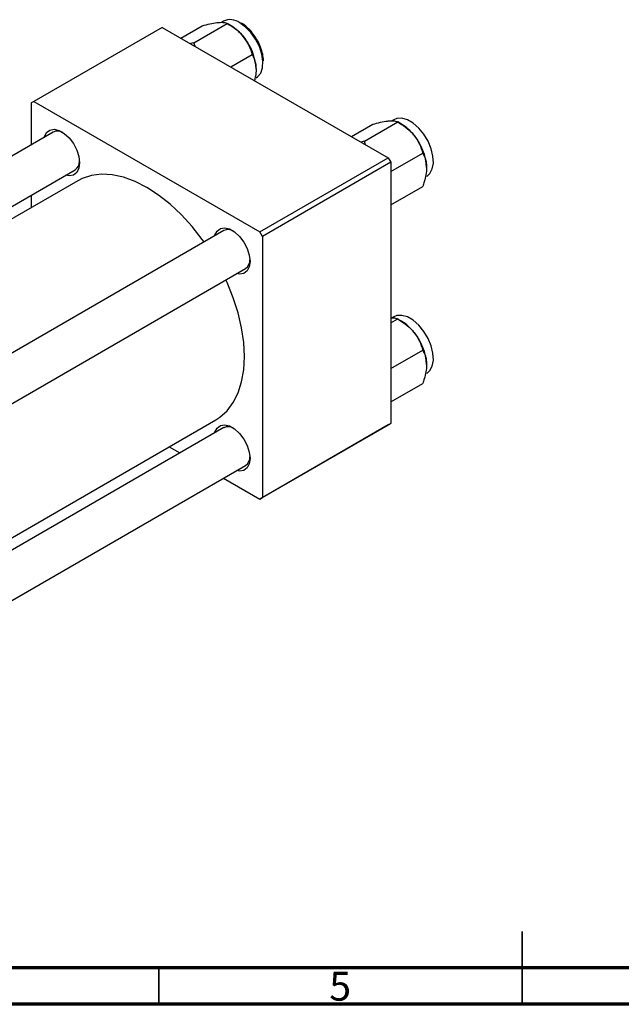
# Model space of a CAD drawing. Units: millimetres. Extents: x -13 to 459, y -3 to 292.
# Drawn here: x 146 to 229, y 5 to 140 of the extents above; entities that cross this region are included whole.
import ezdxf

# ---------------------------------------------------------------- set-up
doc = ezdxf.new("R2010")
doc.units = ezdxf.units.MM
doc.styles.add('SLDTEXTSTYLE0', font='TXT', dxfattribs={"width": 0.75})

msp = doc.modelspace()

# ---------------------------------------------------------------- linework, layer by layer
at = {"color": 7, "linetype": 'Continuous', "lineweight": 25}
for p, q in [((168.03, 137.95), (170.96, 139.65)), ((169.81, 137.31), (174.41, 139.96)), ((173.89, 140.27), (173.61, 140.11)), ((174.94, 139.65), (174.41, 139.95)), ((176.25, 139.98), (176.35, 139.92)), ((165.46, 139.43), (147.79, 129.23)), ((165.46, 139.43), (196.58, 121.48)), ((169.81, 137.31), (169.35, 137.19)), ((169.99, 136.82), (169.81, 137.31)), ((174.91, 133.98), (177.85, 135.68)), ((147.79, 129.23), (147.43, 129.02)), ((147.43, 129.02), (147.43, 123.26)), ((147.79, 129.23), (178.9, 111.27)), ((191.5, 124.4), (194.44, 126.1)), ((193.29, 123.76), (197.88, 126.41)), ((197.37, 126.72), (197.09, 126.56)), ((198.42, 126.1), (197.89, 126.41)), ((150.46, 125.01), (75, 81.46)), ((193.29, 123.76), (192.82, 123.64)), ((193.46, 123.27), (193.29, 123.76)), ((196.93, 119.59), (201.32, 122.13)), ((178.9, 111.27), (196.58, 121.48)), ((196.93, 120.86), (179.25, 110.66)), ((196.58, 121.48), (196.93, 120.86)), ((196.93, 120.86), (196.93, 84.93)), ((81, 77.99), (153.46, 119.81)), ((153.84, 118.33), (82.47, 77.14)), ((196.93, 115), (201.32, 117.54)), ((147.43, 116.34), (147.43, 114.63)), ((173.93, 111.46), (98.47, 67.91)), ((179.25, 110.66), (178.9, 111.27)), ((179.25, 110.66), (179.25, 74.73)), ((104.47, 64.44), (176.93, 106.26)), ((196.93, 98.75), (197.88, 99.3)), ((197.37, 99.6), (197.09, 99.44)), ((198.42, 98.99), (197.89, 99.29)), ((196.93, 92.48), (201.32, 95.01)), ((196.93, 87.89), (201.32, 90.42)), ((110.31, 49.33), (172.84, 85.42)), ((173.93, 84.35), (110.31, 47.63)), ((196.58, 84.73), (178.9, 74.52)), ((179.25, 74.73), (196.93, 84.93)), ((196.93, 84.93), (196.58, 84.73)), ((166.43, 81.72), (167.9, 80.87)), ((110.31, 40.7), (176.93, 79.15)), ((173.91, 77.4), (178.9, 74.52)), ((178.9, 74.52), (179.25, 74.73))]:
    msp.add_line(p, q, dxfattribs=at)
at = {"color": 7, "linetype": 'Continuous', "lineweight": 35}
for p, q in [((215, 5), (215, 15)), ((165, 10), (165, 5)), ((215, 10), (215, 5))]:
    msp.add_line(p, q, dxfattribs=at)
at = {"color": 7, "linetype": 'Continuous', "lineweight": 70}
for p, q in [((410, 10), (20, 10)), ((415, 5), (15, 5))]:
    msp.add_line(p, q, dxfattribs=at)
at = {"color": 7, "linetype": 'Continuous', "lineweight": 25, "flags": 128}
for points in [[(178.39, 132.47), (178.59, 132.61), (179.02, 133.14), (179.27, 133.88), (179.32, 134.77), (179.17, 135.76), (178.83, 136.79), (178.32, 137.79), (177.67, 138.7), (176.93, 139.47), (176.14, 140.04)], [(201.87, 118.92), (202.3, 119.3), (202.64, 119.94), (202.79, 120.76), (202.74, 121.7), (202.5, 122.72), (202.07, 123.75), (201.49, 124.71), (200.79, 125.56), (200.02, 126.23), (199.22, 126.7), (198.44, 126.91), (197.75, 126.87), (197.37, 126.72)], [(149.2, 124.29), (149.23, 124.38), (149.52, 124.95), (149.98, 125.3), (150.58, 125.4), (151.25, 125.24), (151.96, 124.83), (152.63, 124.21), (153.22, 123.43), (153.69, 122.55), (153.98, 121.64), (154.08, 120.78), (153.98, 120.03), (153.69, 119.46), (153.22, 119.11), (152.63, 119.01), (152.2, 119.09)], [(171.22, 109.9), (170.97, 110.24), (169.59, 112.01), (168.11, 113.63), (166.56, 115.09), (164.96, 116.34), (163.34, 117.39), (161.72, 118.21), (160.13, 118.8), (158.58, 119.13), (157.1, 119.22), (155.71, 119.05), (154.43, 118.63), (153.84, 118.33)], [(172.68, 110.74), (172.71, 110.83), (173, 111.4), (173.46, 111.75), (174.05, 111.85), (174.73, 111.69), (175.43, 111.28), (176.11, 110.66), (176.7, 109.88), (177.16, 109), (177.45, 108.09), (177.55, 107.23), (177.45, 106.48), (177.16, 105.91), (176.7, 105.56), (176.11, 105.46), (175.68, 105.54)], [(172.84, 85.42), (173.4, 85.78), (174.4, 86.68), (175.24, 87.8), (175.9, 89.12), (176.39, 90.63), (176.68, 92.31), (176.78, 94.12), (176.68, 96.05), (176.39, 98.06), (175.9, 100.13), (175.24, 102.22), (174.4, 104.31), (174.22, 104.7)], [(201.87, 91.81), (202.3, 92.19), (202.64, 92.82), (202.79, 93.64), (202.74, 94.59), (202.5, 95.61), (202.07, 96.63), (201.49, 97.6), (200.79, 98.45), (200.02, 99.12), (199.22, 99.58), (198.44, 99.8), (197.75, 99.76), (197.37, 99.6)], [(172.68, 83.62), (172.71, 83.72), (173, 84.29), (173.46, 84.64), (174.05, 84.74), (174.73, 84.58), (175.43, 84.17), (176.11, 83.55), (176.7, 82.77), (177.16, 81.89), (177.45, 80.98), (177.55, 80.12), (177.45, 79.37), (177.16, 78.8), (176.7, 78.45), (176.11, 78.35), (175.68, 78.43)]]:
    msp.add_lwpolyline(points, dxfattribs=at)
at = {"color": 7, "linetype": 'Continuous', "lineweight": 25}
for centre, radius, start, end in [((174.83, 138.32), 2.17, 52.9045, 115.7937), ((171.67, 134.23), 6.33, 37.9809, 58.8775), ((170.92, 133.34), 7.47, 2.6376, 39.7722), ((195.14, 120.68), 6.33, 37.9809, 58.8775), ((151.07, 123.76), 1.39, 58.9423, 116.0018), ((194.39, 119.8), 7.47, 2.6376, 39.7722), ((152.68, 120.97), 1.39, 303.9877, 1.033), ((174.55, 110.21), 1.39, 58.9423, 116.0018), ((176.15, 107.42), 1.39, 303.9877, 1.033), ((195.14, 93.56), 6.33, 37.9809, 58.8775), ((194.39, 92.68), 7.47, 2.6376, 39.7722), ((174.55, 83.09), 1.39, 58.9423, 116.0018), ((176.15, 80.31), 1.39, 303.9877, 1.033)]:
    msp.add_arc(centre, radius, start, end, dxfattribs=at)
for points, knots in [([(170.96, 139.65), (171.32, 139.74), (172.06, 139.93), (172.79, 140.07), (173.14, 140.1), (173.22, 140.11)], [0, 0, 0, 0, 0.4323818, 0.879547, 1, 1, 1, 1]), ([(173.22, 140.11), (173.49, 140.12), (174.03, 140.14), (174.28, 140.02), (174.41, 139.96)], [0, 0, 0, 0, 0.503995, 1, 1, 1, 1]), ([(174.41, 139.96), (174.77, 139.74), (175.5, 139.29), (176.24, 138.63), (176.59, 138.21), (176.66, 138.12)], [0, 0, 0, 0, 0.432382, 0.879547, 1, 1, 1, 1]), ([(178.46, 137.79), (178.31, 138.02), (177.98, 138.56), (177.35, 139.27), (176.79, 139.75), (176.46, 139.95), (176.38, 140)], [0, 0, 0, 0, 0.2576462, 0.5784339, 0.9002886, 1, 1, 1, 1]), ([(176.66, 138.12), (176.93, 137.73), (177.47, 136.95), (177.72, 136.1), (177.85, 135.68)], [0, 0, 0, 0, 0.503995, 1, 1, 1, 1]), ([(179.41, 134.82), (179.38, 135.12), (179.33, 135.72), (179.02, 136.68), (178.72, 137.38), (178.49, 137.73), (178.46, 137.79)], [0, 0, 0, 0, 0.3085169, 0.6237703, 0.9384477, 1, 1, 1, 1]), ([(177.85, 135.68), (177.94, 135.5), (178.13, 135.14), (178.33, 134.49), (178.36, 133.96), (178.38, 133.69)], [0, 0, 0, 0, 0.309312, 0.649384, 1, 1, 1, 1]), ([(178.38, 133.69), (178.38, 133.66), (178.38, 133.35), (178.33, 132.83), (178.2, 132.31), (178.15, 132.11)], [0, 0, 0, 0, 0.054366, 0.634326, 1, 1, 1, 1]), ([(194.44, 126.1), (194.8, 126.19), (195.53, 126.38), (196.27, 126.52), (196.62, 126.55), (196.69, 126.56)], [0, 0, 0, 0, 0.432382, 0.879547, 1, 1, 1, 1]), ([(196.69, 126.56), (196.97, 126.57), (197.51, 126.59), (197.76, 126.47), (197.88, 126.41)], [0, 0, 0, 0, 0.5039946, 1, 1, 1, 1]), ([(197.88, 126.41), (198.24, 126.19), (198.97, 125.74), (199.71, 125.08), (200.06, 124.66), (200.14, 124.57)], [0, 0, 0, 0, 0.4323818, 0.879547, 1, 1, 1, 1]), ([(200.14, 124.57), (200.41, 124.18), (200.95, 123.4), (201.2, 122.55), (201.32, 122.13)], [0, 0, 0, 0, 0.503995, 1, 1, 1, 1]), ([(201.32, 122.13), (201.41, 121.96), (201.6, 121.59), (201.81, 120.94), (201.84, 120.41), (201.86, 120.14)], [0, 0, 0, 0, 0.309312, 0.649384, 1, 1, 1, 1]), ([(201.86, 120.14), (201.86, 120.11), (201.85, 119.8), (201.78, 119.15), (201.58, 118.3), (201.39, 117.75), (201.32, 117.54)], [0, 0, 0, 0, 0.033431, 0.390071, 0.760192, 1, 1, 1, 1]), ([(196.93, 99.45), (197.11, 99.45), (197.56, 99.46), (197.76, 99.36), (197.88, 99.3)], [0, 0, 0, 0, 0.409504, 1, 1, 1, 1]), ([(197.88, 99.3), (198.24, 99.07), (198.97, 98.62), (199.71, 97.97), (200.06, 97.55), (200.14, 97.46)], [0, 0, 0, 0, 0.4323818, 0.879547, 1, 1, 1, 1]), ([(200.14, 97.46), (200.41, 97.07), (200.95, 96.29), (201.2, 95.44), (201.32, 95.01)], [0, 0, 0, 0, 0.503995, 1, 1, 1, 1]), ([(201.32, 95.01), (201.41, 94.84), (201.6, 94.48), (201.81, 93.83), (201.84, 93.3), (201.86, 93.03)], [0, 0, 0, 0, 0.309312, 0.649384, 1, 1, 1, 1]), ([(201.86, 93.03), (201.86, 93), (201.85, 92.69), (201.78, 92.04), (201.58, 91.18), (201.39, 90.64), (201.32, 90.42)], [0, 0, 0, 0, 0.033431, 0.390071, 0.760192, 1, 1, 1, 1])]:
    msp.add_open_spline(points, degree=3, knots=knots, dxfattribs=at)

# ---------------------------------------------------------------- texts
at = {"color": 7, "linetype": 'Continuous', "lineweight": 0, "insert": (189.96, 9.47), "char_height": 3.97, "attachment_point": 2, "style": 'SLDTEXTSTYLE0'}
msp.add_mtext('5', dxfattribs=at)

doc.saveas('drawing.dxf')
